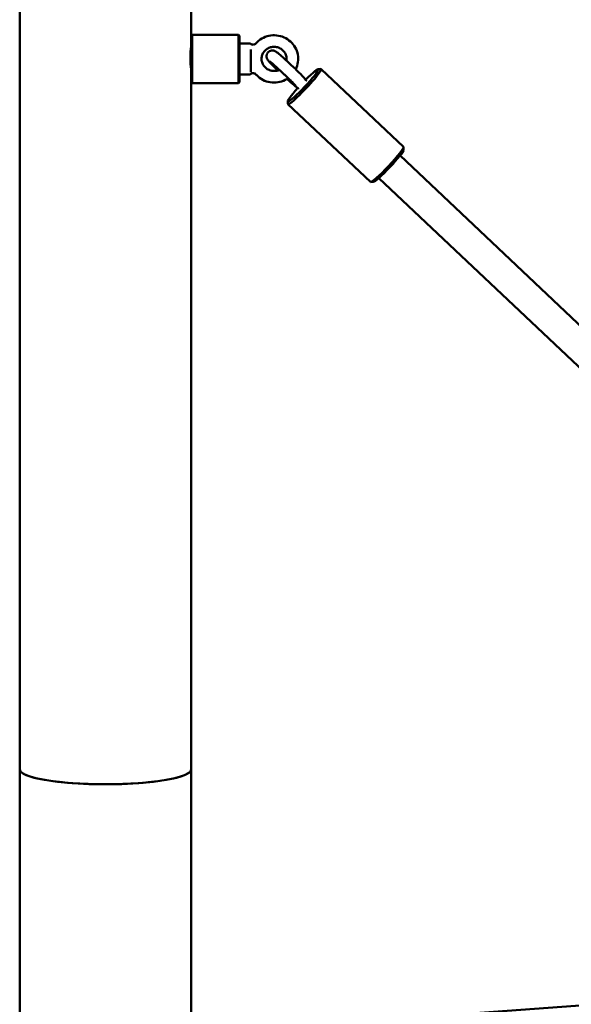
# Model space of a CAD drawing. Units: millimetres. Extents: x 193 to 17993, y 217 to 15017.
# Drawn here: x 12939 to 13225, y 5937 to 6447 of the extents above; entities that cross this region are included whole.
import ezdxf

# ---------------------------------------------------------------- set-up
doc = ezdxf.new("R2010")
doc.units = ezdxf.units.MM
doc.layers.add('Widoczne (ISO)', color=5, linetype='Continuous', lineweight=50)
doc.layers.add('wymiary 100 strefy', color=5, linetype='Continuous')
doc.styles.get("Standard").update_dxf_attribs({"font": 'arial.ttf'})
doc.dimstyles.new('FK_rzuty 100_STREFY', dxfattribs={"dimscale": 100, "dimtxt": 4, "dimasz": 2.5, "dimexe": 1.25, "dimexo": 0.625, "dimgap": 1, "dimtad": 1, "dimlfac": 0.001, "dimrnd": 0.01, "dimzin": 1, "dimdsep": 46, "dimtxsty": 'Standard', "dimblk": 'OBLIQUE', "dimcen": 2.5, "dimadec": 0, "dimazin": 0, "dimtfac": 1, "dimtmove": 0, "dimatfit": 3, "dimfxl": 1, "dimarcsym": 0})

# ---------------------------------------------------------------- blocks, each defined once
blk = doc.blocks.new('_Oblique')
at = {"color": 0, "linetype": 'ByBlock', "lineweight": -2}
blk.add_line((-0.5, -0.5), (0.5, 0.5), dxfattribs=at)
blk = doc.blocks.new('*D7')
at = {"layer": 'Defpoints', "color": 0, "transparency": 16777216}
for p in [(16715.08, 7581.31), (7583.61, 7386.29), (16715.08, 2101.79)]:
    blk.add_point(p, dxfattribs=at)
at = {"layer": 'wymiary 100 strefy', "color": 0, "lineweight": -2, "transparency": 16777216}
for p, q in [((16715.08, 7518.81), (16715.08, 1976.79)), ((7583.61, 7323.79), (7583.61, 1976.79)), ((7583.61, 2101.79), (16715.08, 2101.79))]:
    blk.add_line(p, q, dxfattribs=at)
at = {"layer": 'wymiary 100 strefy', "color": 0, "lineweight": -2, "transparency": 16777216, "xscale": 250, "yscale": 250, "zscale": 250, "rotation": 180}
blk.add_blockref('_Oblique', (7583.61, 2101.79), dxfattribs=at)
at = {"layer": 'wymiary 100 strefy', "color": 0, "lineweight": -2, "transparency": 16777216, "xscale": 250, "yscale": 250, "zscale": 250}
blk.add_blockref('_Oblique', (16715.08, 2101.79), dxfattribs=at)
at = {"layer": 'wymiary 100 strefy', "color": 0, "transparency": 16777216, "insert": (12149.34, 2406.16), "char_height": 400, "attachment_point": 5}
blk.add_mtext('9.13 m', dxfattribs=at)
blk = doc.blocks.new('*D6')
at = {"layer": 'Defpoints', "color": 0, "transparency": 16777216}
for p in [(6785.51, 11375.78), (10447.96, 11375.78), (13074.32, 2900.28)]:
    blk.add_point(p, dxfattribs=at)
at = {"layer": 'wymiary 100 strefy', "color": 0, "lineweight": -2, "transparency": 16777216}
for p, q in [((10385.46, 11375.78), (6660.51, 11375.78)), ((6785.51, 2900.28), (6785.51, 11375.78)), ((13011.82, 2900.28), (6660.51, 2900.28))]:
    blk.add_line(p, q, dxfattribs=at)
at = {"layer": 'wymiary 100 strefy', "color": 0, "lineweight": -2, "transparency": 16777216, "xscale": 250, "yscale": 250, "zscale": 250}
for p, rotation in [((6785.51, 11375.78), 90), ((6785.51, 2900.28), 270)]:
    blk.add_blockref('_Oblique', p, dxfattribs=dict(at, rotation=rotation))
at = {"layer": 'wymiary 100 strefy', "color": 0, "transparency": 16777216, "insert": (6481.28, 7138.03), "char_height": 400, "attachment_point": 5, "rotation": 90}
blk.add_mtext('8.48 m', dxfattribs=at)

msp = doc.modelspace()

# ---------------------------------------------------------------- linework, layer by layer
at = {"layer": 'Widoczne (ISO)'}
for p, q in [((12938.956, 7253.933), (12938.956, 6058.674)), ((13027.856, 6438.732), (13027.856, 6744.544)), ((13027.856, 6438.732), (13028.356, 6439.232)), ((13027.856, 6414.922), (13027.856, 6438.732)), ((13028.356, 6439.232), (13028.356, 6414.232)), ((13028.356, 6439.232), (13052.356, 6439.232)), ((13052.356, 6414.232), (13052.356, 6439.232)), ((13052.856, 6438.732), (13052.356, 6439.232)), ((13052.856, 6438.732), (13052.856, 6414.732)), ((13058.356, 6434.732), (13052.856, 6434.732)), ((13027.856, 6431.732), (13027.658, 6431.732)), ((13058.856, 6431.552), (13058.856, 6419.877)), ((13027.856, 6421.732), (13027.793, 6421.732)), ((13058.356, 6418.732), (13052.856, 6418.732)), ((13093.716, 6421.465), (13095.117, 6421.512)), ((13095.239, 6421.475), (13137.954, 6381.165)), ((13027.856, 6058.674), (13027.856, 6414.922)), ((13027.856, 6414.732), (13028.356, 6414.232)), ((13028.356, 6414.232), (13052.356, 6414.232)), ((13052.856, 6414.732), (13052.356, 6414.232)), ((13078.003, 6404.814), (13078.037, 6403.413)), ((13078.08, 6403.293), (13120.795, 6362.983)), ((13136.161, 6376.67), (13262.727, 6257.23)), ((13138.031, 6379.645), (13137.997, 6381.046)), ((13122.318, 6362.994), (13120.917, 6362.947)), ((13125.179, 6365.033), (13251.745, 6245.593)), ((12938.956, 6058.674), (12938.956, 5918.331)), ((13027.856, 6058.674), (13027.856, 5923.088))]:
    msp.add_line(p, q, dxfattribs=at)
for centre, start, end in [((13058.356, 6434.232), 45.36543, 90), ((13058.356, 6419.232), 270, 314.63457)]:
    msp.add_arc(centre, 0.5, start, end, dxfattribs=at)
for centre, major_axis, ratio, start_param, end_param in [((13085.935, 6413.068), (7.893, 8.364), 0.0951561, 1.825922, 7.5968446), ((13086.659, 6412.384), (-8.579, -9.091), 0.0951561, 6.1874493, 9.520514), ((13129.374, 6372.074), (8.579, 9.091), 0.0951561, 3.1415927, 6.2831853), ((13130.098, 6371.391), (-7.893, -8.364), 0.0951561, 0.095736, 3.0458566), ((12983.406, 6058.674), (44.45, 0), 0.1736482, 3.1415927, 6.2831853), ((12983.406, 6058.674), (-44.45, 0), 0.1736482, 0, 3.1415927)]:
    msp.add_ellipse(centre, major_axis=major_axis, ratio=ratio, start_param=start_param, end_param=end_param, dxfattribs=at)
for points, knots in [([(13061.411, 6434.76), (13062.283, 6435.747), (13063.317, 6436.594), (13065.605, 6437.931), (13066.862, 6438.418), (13069.471, 6438.982), (13070.823, 6439.057), (13073.486, 6438.784), (13074.796, 6438.437), (13077.236, 6437.352), (13078.367, 6436.616), (13080.33, 6434.833), (13081.164, 6433.787), (13082.45, 6431.494), (13082.904, 6430.248), (13083.389, 6427.683), (13083.42, 6426.364), (13083.061, 6423.785), (13082.671, 6422.525), (13082.086, 6421.351), (13082.083, 6421.343), (13082.079, 6421.336)], [0.7110781, 0.7110781, 0.7110781, 0.7110781, 1.0306644, 1.0306644, 1.3523843, 1.3523843, 1.6755221, 1.6755221, 1.9988885, 1.9988885, 2.3212169, 2.3212169, 2.64157, 2.64157, 2.959733, 2.959733, 3.2764074, 3.2764074, 3.5929688, 3.5929688, 3.5950271, 3.5950271, 3.5950271, 3.5950271]), ([(13027.856, 6420.83), (13027.856, 6420.84), (13027.856, 6420.851), (13027.855, 6420.889), (13027.854, 6420.92), (13027.849, 6421.019), (13027.845, 6421.097), (13027.816, 6421.489), (13027.775, 6421.93), (13027.678, 6423.016), (13027.624, 6423.644), (13027.527, 6425.056), (13027.486, 6425.833), (13027.445, 6427.39), (13027.444, 6428.153), (13027.479, 6429.545), (13027.513, 6430.168), (13027.596, 6431.209), (13027.643, 6431.633), (13027.728, 6432.254), (13027.765, 6432.468), (13027.81, 6432.666), (13027.824, 6432.71), (13027.842, 6432.738), (13027.848, 6432.733), (13027.853, 6432.698), (13027.855, 6432.682), (13027.856, 6432.645), (13027.856, 6432.625), (13027.855, 6432.578), (13027.854, 6432.55), (13027.851, 6432.466), (13027.847, 6432.404), (13027.832, 6432.176), (13027.816, 6431.974), (13027.795, 6431.732)], [-3.78289, -3.78289, -3.78289, -3.78289, -3.7666425, -3.7666425, -3.7276558, -3.7276558, -3.6560501, -3.6560501, -3.4200309, -3.4200309, -3.1935727, -3.1935727, -2.9568309, -2.9568309, -2.7263957, -2.7263957, -2.5096007, -2.5096007, -2.3083819, -2.3083819, -2.1284727, -2.1284727, -2.0281608, -2.0281608, -1.9485512, -1.9485512, -1.9078091, -1.9078091, -1.8753983, -1.8753983, -1.8392209, -1.8392209, -1.7799226, -1.7799226, -1.6481725, -1.6481725, -1.6481725, -1.6481725]), ([(13061.411, 6434.76), (13061.272, 6434.602), (13061.085, 6434.447), (13060.681, 6434.232), (13060.473, 6434.164), (13060.07, 6434.096), (13059.878, 6434.099), (13059.519, 6434.144), (13059.366, 6434.193), (13059.101, 6434.3), (13059.002, 6434.36), (13058.846, 6434.464), (13058.792, 6434.51), (13058.734, 6434.562), (13058.72, 6434.575), (13058.707, 6434.588)], [0.88793594, 0.88793594, 0.88793594, 0.88793594, 0.91180382, 0.91180382, 0.93280722, 0.93280722, 0.95541542, 0.95541542, 0.98313561, 0.98313561, 1.01673487, 1.01673487, 1.05259664, 1.05259664, 1.06724481, 1.06724481, 1.06724481, 1.06724481]), ([(13064.356, 6426.732), (13064.356, 6427.411), (13064.472, 6428.091), (13064.924, 6429.377), (13065.258, 6429.984), (13066.109, 6431.057), (13066.622, 6431.526), (13067.771, 6432.277), (13068.405, 6432.563), (13069.728, 6432.927), (13070.417, 6433.008), (13071.784, 6432.958), (13072.462, 6432.828), (13073.744, 6432.374), (13074.348, 6432.048), (13075.424, 6431.231), (13075.894, 6430.738), (13076.658, 6429.63), (13076.947, 6429.013), (13077.313, 6427.716), (13077.386, 6427.035), (13077.333, 6426.184), (13077.315, 6426.007), (13077.288, 6425.831)], [0, 0, 0, 0, 0.3299891, 0.3299891, 0.6575277, 0.6575277, 0.9794216, 0.9794216, 1.2956553, 1.2956553, 1.6082167, 1.6082167, 1.9197425, 1.9197425, 2.2329387, 2.2329387, 2.5502985, 2.5502985, 2.8734379, 2.8734379, 3.2017723, 3.2017723, 3.287944, 3.287944, 3.287944, 3.287944]), ([(13087.155, 6415.952), (13087.083, 6416.083), (13087.024, 6416.173), (13086.847, 6416.434), (13086.749, 6416.556), (13086.373, 6417.013), (13086.059, 6417.354), (13085.164, 6418.294), (13084.555, 6418.91), (13083.206, 6420.246), (13082.482, 6420.95), (13080.959, 6422.411), (13080.161, 6423.165), (13078.566, 6424.657), (13077.768, 6425.394), (13076.247, 6426.78), (13075.524, 6427.43), (13074.213, 6428.586), (13073.63, 6429.088), (13072.604, 6429.941), (13072.256, 6430.233), (13071.688, 6430.597), (13071.599, 6430.652), (13071.403, 6430.758), (13071.315, 6430.803), (13071.055, 6430.914), (13070.882, 6430.987), (13070.334, 6431.095), (13070.027, 6431.147), (13069.236, 6431.037), (13068.841, 6430.933), (13068.152, 6430.527), (13067.874, 6430.297), (13067.441, 6429.78), (13067.281, 6429.503), (13067.05, 6428.941), (13066.991, 6428.663), (13066.929, 6428.111), (13066.947, 6427.866), (13067.013, 6427.395), (13067.071, 6427.211), (13067.186, 6426.885), (13067.244, 6426.765), (13067.363, 6426.534), (13067.419, 6426.443), (13067.569, 6426.21), (13067.647, 6426.106), (13067.847, 6425.85), (13067.966, 6425.709), (13068.241, 6425.398), (13068.395, 6425.228), (13068.744, 6424.854), (13068.939, 6424.65), (13069.36, 6424.215), (13069.586, 6423.984), (13070.408, 6423.155), (13071.083, 6422.489), (13072.152, 6421.451), (13072.497, 6421.118), (13072.851, 6420.779)], [4.9228966, 4.9228966, 4.9228966, 4.9228966, 4.9731003, 4.9731003, 5.0904184, 5.0904184, 5.3915904, 5.3915904, 5.7510778, 5.7510778, 6.0803162, 6.0803162, 6.4048161, 6.4048161, 6.7284373, 6.7284373, 7.0533156, 7.0533156, 7.3839874, 7.3839874, 7.7478741, 7.7478741, 7.808492, 7.808492, 7.8462617, 7.8462617, 7.8890175, 7.8890175, 7.9188849, 7.9188849, 7.9382676, 7.9382676, 7.9514556, 7.9514556, 7.9636543, 7.9636543, 7.9775177, 7.9775177, 7.99595, 7.99595, 8.0219595, 8.0219595, 8.0543418, 8.0543418, 8.0981206, 8.0981206, 8.1848319, 8.1848319, 8.32051, 8.32051, 8.4619516, 8.4619516, 8.6054253, 8.6054253, 8.745512, 8.745512, 9.0805586, 9.0805586, 9.2320041, 9.2320041, 9.2320041, 9.2320041]), ([(13073.608, 6421.065), (13073.183, 6420.874), (13072.736, 6420.727), (13071.61, 6420.484), (13070.918, 6420.443), (13069.557, 6420.568), (13068.888, 6420.735), (13067.635, 6421.259), (13067.051, 6421.618), (13066.025, 6422.495), (13065.584, 6423.014), (13064.887, 6424.165), (13064.635, 6424.799), (13064.402, 6425.873), (13064.356, 6426.303), (13064.356, 6426.732)], [4.2797852, 4.2797852, 4.2797852, 4.2797852, 4.4944892, 4.4944892, 4.8066589, 4.8066589, 5.1182896, 5.1182896, 5.4320725, 5.4320725, 5.7504107, 5.7504107, 6.0746302, 6.0746302, 6.2831853, 6.2831853, 6.2831853, 6.2831853]), ([(13076.14, 6418.707), (13075.386, 6419.419), (13074.615, 6420.138), (13073.121, 6421.514), (13072.398, 6422.172), (13071.08, 6423.352), (13070.483, 6423.877), (13069.498, 6424.724), (13069.098, 6425.055), (13068.72, 6425.354), (13068.633, 6425.42), (13068.545, 6425.484), (13068.524, 6425.499), (13068.524, 6425.499)], [0, 0, 0, 0, 0.3163025, 0.3163025, 0.6322273, 0.6322273, 0.9451008, 0.9451008, 1.2462868, 1.2462868, 1.3683338, 1.3683338, 1.4428565, 1.4428565, 1.4428565, 1.4428565]), ([(13061.411, 6418.705), (13061.272, 6418.862), (13061.085, 6419.017), (13060.681, 6419.232), (13060.473, 6419.3), (13060.07, 6419.368), (13059.878, 6419.365), (13059.519, 6419.32), (13059.366, 6419.271), (13059.101, 6419.164), (13059.002, 6419.105), (13058.846, 6419), (13058.792, 6418.954), (13058.734, 6418.902), (13058.72, 6418.889), (13058.707, 6418.876)], [0.88793594, 0.88793594, 0.88793594, 0.88793594, 0.91180382, 0.91180382, 0.93280722, 0.93280722, 0.95541542, 0.95541542, 0.98313561, 0.98313561, 1.01673487, 1.01673487, 1.05259664, 1.05259664, 1.06724481, 1.06724481, 1.06724481, 1.06724481]), ([(13078.156, 6416.784), (13077.666, 6416.438), (13077.151, 6416.128), (13075.43, 6415.252), (13074.146, 6414.837), (13071.507, 6414.423), (13070.151, 6414.426), (13067.509, 6414.852), (13066.222, 6415.274), (13063.851, 6416.497), (13062.767, 6417.296), (13061.691, 6418.395), (13061.549, 6418.548), (13061.411, 6418.705)], [4.0857794, 4.0857794, 4.0857794, 4.0857794, 4.2308333, 4.2308333, 4.5528845, 4.5528845, 4.8761604, 4.8761604, 5.1994277, 5.1994277, 5.5214491, 5.5214491, 5.5721072, 5.5721072, 5.5721072, 5.5721072]), ([(13082.039, 6412.836), (13082.039, 6412.836), (13082.016, 6412.866), (13081.9, 6413.003), (13081.761, 6413.158), (13081.317, 6413.636), (13080.961, 6414.006), (13080.057, 6414.922), (13079.489, 6415.486), (13078.215, 6416.729), (13077.506, 6417.412), (13076.562, 6418.309), (13076.352, 6418.508), (13076.14, 6418.707)], [5.0310654, 5.0310654, 5.0310654, 5.0310654, 5.1222027, 5.1222027, 5.3069102, 5.3069102, 5.5767868, 5.5767868, 5.8810321, 5.8810321, 6.194536, 6.194536, 6.2831853, 6.2831853, 6.2831853, 6.2831853]), ([(13077.554, 6416.385), (13077.962, 6416.013), (13078.358, 6415.655), (13079.45, 6414.678), (13080.1, 6414.105), (13081.248, 6413.121), (13081.73, 6412.721), (13082.399, 6412.207), (13082.563, 6412.063), (13082.995, 6411.827)], [9.8797034, 9.8797034, 9.8797034, 9.8797034, 10.0541002, 10.0541002, 10.3812675, 10.3812675, 10.7225634, 10.7225634, 10.9463362, 10.9463362, 10.9463362, 10.9463362]), ([(13082.995, 6411.827), (13083.07, 6411.786), (13083.185, 6411.7), (13083.335, 6411.427), (13083.359, 6411.279), (13083.354, 6411.142), (13083.347, 6411.116), (13083.347, 6411.116)], [1.15107196, 1.15107196, 1.15107196, 1.15107196, 1.24866337, 1.24866337, 1.32748648, 1.32748648, 1.37965462, 1.37965462, 1.37965462, 1.37965462]), ([(13087.69, 6415.618), (13087.691, 6415.618), (13087.676, 6415.614), (13087.609, 6415.613), (13087.551, 6415.618), (13087.392, 6415.688), (13087.255, 6415.77), (13087.155, 6415.952)], [2.07264583, 2.07264583, 2.07264583, 2.07264583, 2.13533892, 2.13533892, 2.2528556, 2.2528556, 2.37037227, 2.37037227, 2.37037227, 2.37037227]), ([(14405.054, 6028.38), (14319.686, 6002.704), (14220.049, 5978.776), (13995.681, 5935), (13870.971, 5915.167), (13601.367, 5880.321), (13456.485, 5865.311), (13152.396, 5840.697), (12993.2, 5831.094), (12666.978, 5817.68), (12499.964, 5813.869), (12332.454, 5813.029)], [6.2831853, 6.2831853, 6.2831853, 6.2831853, 6.4868547, 6.4868547, 6.6905241, 6.6905241, 6.8941936, 6.8941936, 7.097863, 7.097863, 7.3015324, 7.3015324, 7.3015324, 7.3015324]), ([(13290.219, 5941.046), (13141.659, 5929.12), (12986.119, 5919.782), (12664.765, 5906.56), (12498.834, 5902.769), (12332.4, 5901.93)], [6.89736506, 6.89736506, 6.89736506, 6.89736506, 7.09773534, 7.09773534, 7.30137276, 7.30137276, 7.30137276, 7.30137276])]:
    msp.add_open_spline(points, degree=3, knots=knots, dxfattribs=at)

# ---------------------------------------------------------------- dimensions: what is measured, and where the dimension line sits
at = {"layer": 'wymiary 100 strefy'}
dim = msp.add_linear_dim(base=(6785.508, 11375.782), p1=(13074.321, 2900.285), p2=(10447.961, 11375.782), angle=90, dimstyle='FK_rzuty 100_STREFY', override={"dimpost": ' m'}, dxfattribs=at)
dim.commit()
dim.dimension.update_dxf_attribs({"geometry": '*D6', "text_midpoint": (6481.279, 7138.033)})
dim = msp.add_linear_dim(base=(16715.078, 2101.795), p1=(7583.607, 7386.294), p2=(16715.078, 7581.315), dimstyle='FK_rzuty 100_STREFY', override={"dimpost": ' m'}, dxfattribs=at)
dim.commit()
dim.dimension.update_dxf_attribs({"geometry": '*D7', "text_midpoint": (12149.342, 2406.16)})

doc.saveas('drawing.dxf')
